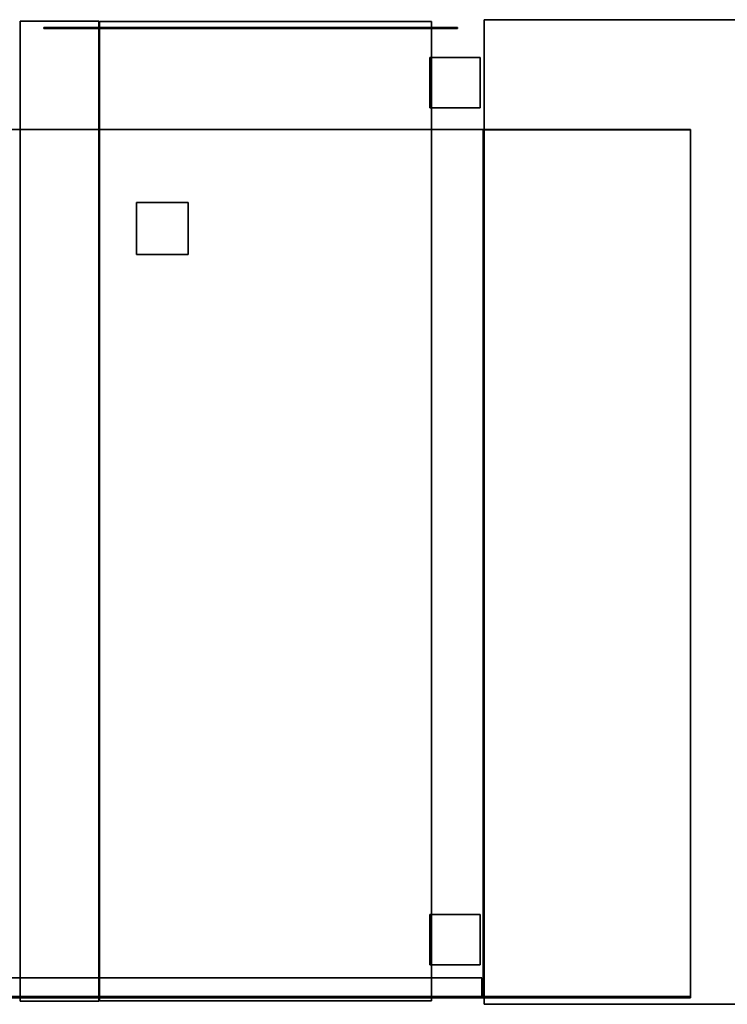
# Model space of a CAD drawing. Extents: x 33 to 7783, y -696 to 1156.
# Drawn here: x 5772 to 6455, y 120 to 1070 of the extents above; entities that cross this region are included whole.
import ezdxf

# ---------------------------------------------------------------- set-up
doc = ezdxf.new("R2010")
doc.units = 0
doc.header["$MEASUREMENT"] = 0

msp = doc.modelspace()

# ---------------------------------------------------------------- linework, layer by layer
for points in [[(5848.53, 122.88, 253.29), (5772.53, 122.88, 253.29), (5772.53, 1068.38, 253.29), (5848.53, 1068.38, 253.29)], [(5848.53, 1068.38, 253.29), (5772.53, 1068.38, 253.29), (5772.53, 1068.38, 686.29), (5848.53, 1068.38, 686.29)], [(5848.53, 122.88, 686.29), (5848.53, 1068.38, 686.29), (5772.53, 1068.38, 686.29), (5772.53, 122.88, 686.29)], [(5772.53, 122.88, 253.29), (5772.53, 122.88, 686.29), (5772.53, 1068.38, 686.29), (5772.53, 1068.38, 253.29)], [(5848.53, 122.88, 253.29), (5848.53, 1068.38, 253.29), (5848.53, 1068.38, 686.29), (5848.53, 122.88, 686.29)], [(6169.28, 123.13, 253.29), (5849.28, 123.13, 253.29), (5849.28, 1068.13, 253.29), (6169.28, 1068.13, 253.29)], [(6169.28, 1068.13, 253.29), (5849.28, 1068.13, 253.29), (5849.28, 1068.13, 679.29), (6169.28, 1068.13, 679.29)], [(6169.28, 123.13, 679.29), (6169.28, 1068.13, 679.29), (5849.28, 1068.13, 679.29), (5849.28, 123.13, 679.29)], [(5849.28, 123.13, 253.29), (5849.28, 123.13, 679.29), (5849.28, 1068.13, 679.29), (5849.28, 1068.13, 253.29)], [(6169.28, 123.13, 253.29), (6169.28, 1068.13, 253.29), (6169.28, 1068.13, 679.29), (6169.28, 123.13, 679.29)], [(7722.28, 119.88, 244.79), (6220.28, 119.88, 244.79), (6220.28, 1069.88, 244.79), (7722.28, 1069.88, 244.79)], [(7722.28, 1069.88, 244.79), (6220.28, 1069.88, 244.79), (6220.28, 1069.88, 952.28), (7722.28, 1069.88, 952.28)], [(7722.28, 119.88, 952.28), (7722.28, 1069.88, 952.28), (6220.28, 1069.88, 952.28), (6220.28, 119.88, 952.28)], [(6220.28, 119.88, 244.79), (6220.28, 119.88, 952.28), (6220.28, 1069.88, 952.28), (6220.28, 1069.88, 244.79)], [(6194.53, 1061.38, 664.79), (5795.53, 1061.38, 664.79), (5795.53, 1062.38, 664.79), (6194.53, 1062.38, 664.79)], [(6194.53, 1062.38, 664.79), (5795.53, 1062.38, 664.79), (5795.53, 1062.38, 1549.79), (6194.53, 1062.38, 1549.79)], [(6194.53, 1061.38, 1549.79), (6194.53, 1062.38, 1549.79), (5795.53, 1062.38, 1549.79), (5795.53, 1061.38, 1549.79)], [(5795.53, 1061.38, 664.79), (5795.53, 1061.38, 1549.79), (5795.53, 1062.38, 1549.79), (5795.53, 1062.38, 664.79)], [(6194.53, 1061.38, 664.79), (6194.53, 1061.38, 1549.79), (5795.53, 1061.38, 1549.79), (5795.53, 1061.38, 664.79)], [(6194.53, 1061.38, 664.79), (6194.53, 1062.38, 664.79), (6194.53, 1062.38, 1549.79), (6194.53, 1061.38, 1549.79)], [(6216.25, 984.88, 50.29), (6167.78, 984.88, 50.29), (6167.78, 1033.36, 50.29), (6216.25, 1033.36, 50.29)], [(6216.25, 1033.36, 50.29), (6167.78, 1033.36, 50.29), (6167.78, 1033.36, 250.29), (6216.25, 1033.36, 250.29)], [(6216.25, 984.88, 250.29), (6216.25, 1033.36, 250.29), (6167.78, 1033.36, 250.29), (6167.78, 984.88, 250.29)], [(6167.78, 984.88, 50.29), (6167.78, 984.88, 250.29), (6167.78, 1033.36, 250.29), (6167.78, 1033.36, 50.29)], [(6216.25, 984.88, 50.29), (6216.25, 1033.36, 50.29), (6216.25, 1033.36, 250.29), (6216.25, 984.88, 250.29)], [(6216.25, 984.88, 50.29), (6216.25, 984.88, 250.29), (6167.78, 984.88, 250.29), (6167.78, 984.88, 50.29)], [(6419.03, 126.13, 1549.79), (4924.03, 126.13, 1549.79), (4924.03, 963.88, 1549.79), (6419.03, 963.88, 1549.79)], [(6419.03, 963.88, 1549.79), (4924.03, 963.88, 1549.79), (4924.03, 963.88, 1970.54), (6419.03, 963.88, 1970.54)], [(6419.03, 126.13, 1970.54), (6419.03, 963.88, 1970.54), (4924.03, 963.88, 1970.54), (4924.03, 126.13, 1970.54)], [(6419.03, 127.38, 951.29), (6219.03, 127.38, 951.29), (6219.03, 963.63, 951.29), (6419.03, 963.63, 951.29)], [(6419.03, 963.63, 951.29), (6219.03, 963.63, 951.29), (6219.03, 963.63, 1550.54), (6419.03, 963.63, 1550.54)], [(6419.03, 127.38, 1550.54), (6419.03, 963.63, 1550.54), (6219.03, 963.63, 1550.54), (6219.03, 127.38, 1550.54)], [(6219.03, 127.38, 951.29), (6219.03, 127.38, 1550.54), (6219.03, 963.63, 1550.54), (6219.03, 963.63, 951.29)], [(6419.03, 126.13, 1549.79), (6419.03, 963.88, 1549.79), (6419.03, 963.88, 1970.54), (6419.03, 126.13, 1970.54)], [(6419.03, 127.38, 951.29), (6419.03, 963.63, 951.29), (6419.03, 963.63, 1550.54), (6419.03, 127.38, 1550.54)], [(5934.78, 843.38, 223.29), (5884.81, 843.38, 223.29), (5884.81, 893.38, 223.29), (5934.78, 893.38, 223.29)], [(5934.78, 893.38, 223.29), (5884.81, 893.38, 223.29), (5884.81, 893.38, 253.29), (5934.78, 893.38, 253.29)], [(5934.78, 843.38, 253.29), (5934.78, 893.38, 253.29), (5884.81, 893.38, 253.29), (5884.81, 843.38, 253.29)], [(5884.81, 843.38, 223.29), (5884.81, 843.38, 253.29), (5884.81, 893.38, 253.29), (5884.81, 893.38, 223.29)], [(5934.78, 843.38, 223.29), (5934.78, 893.38, 223.29), (5934.78, 893.38, 253.29), (5934.78, 843.38, 253.29)], [(5934.78, 843.38, 223.29), (5934.78, 843.38, 253.29), (5884.81, 843.38, 253.29), (5884.81, 843.38, 223.29)], [(6216.28, 157.91, 50.29), (6167.81, 157.91, 50.29), (6167.81, 206.38, 50.29), (6216.28, 206.38, 50.29)], [(6216.28, 206.38, 50.29), (6167.81, 206.38, 50.29), (6167.81, 206.38, 249.79), (6216.28, 206.38, 249.79)], [(6216.28, 157.91, 249.79), (6216.28, 206.38, 249.79), (6167.81, 206.38, 249.79), (6167.81, 157.91, 249.79)], [(6167.81, 157.91, 50.29), (6167.81, 157.91, 249.79), (6167.81, 206.38, 249.79), (6167.81, 206.38, 50.29)], [(6216.28, 157.91, 50.29), (6216.28, 206.38, 50.29), (6216.28, 206.38, 249.79), (6216.28, 157.91, 249.79)], [(6216.28, 157.91, 50.29), (6216.28, 157.91, 249.79), (6167.81, 157.91, 249.79), (6167.81, 157.91, 50.29)], [(6218.03, 127.38, 668.79), (5343.03, 127.38, 668.79), (5343.03, 145.38, 668.79), (6218.03, 145.38, 668.79)], [(6218.03, 145.38, 668.79), (5343.03, 145.38, 668.79), (5343.03, 145.38, 1548.79), (6218.03, 145.38, 1548.79)], [(6218.03, 127.38, 1548.79), (6218.03, 145.38, 1548.79), (5343.03, 145.38, 1548.79), (5343.03, 127.38, 1548.79)], [(6218.03, 127.38, 668.79), (6218.03, 145.38, 668.79), (6218.03, 145.38, 1548.79), (6218.03, 127.38, 1548.79)], [(6419.03, 126.13, 1549.79), (6419.03, 126.13, 1970.54), (4924.03, 126.13, 1970.54), (4924.03, 126.13, 1549.79)], [(6218.03, 127.38, 668.79), (6218.03, 127.38, 1548.79), (5343.03, 127.38, 1548.79), (5343.03, 127.38, 668.79)], [(6219.03, 126.38, 667.79), (5346.03, 126.38, 667.79), (5346.03, 126.38, 1549.79), (6219.03, 126.38, 1549.79)], [(6419.03, 127.38, 951.29), (6419.03, 127.38, 1550.54), (6219.03, 127.38, 1550.54), (6219.03, 127.38, 951.29)], [(5848.53, 122.88, 253.29), (5848.53, 122.88, 686.29), (5772.53, 122.88, 686.29), (5772.53, 122.88, 253.29)], [(6169.28, 123.13, 253.29), (6169.28, 123.13, 679.29), (5849.28, 123.13, 679.29), (5849.28, 123.13, 253.29)], [(7722.28, 119.88, 244.79), (7722.28, 119.88, 952.28), (6220.28, 119.88, 952.28), (6220.28, 119.88, 244.79)]]:
    msp.add_3dface(points)

doc.saveas('drawing.dxf')
